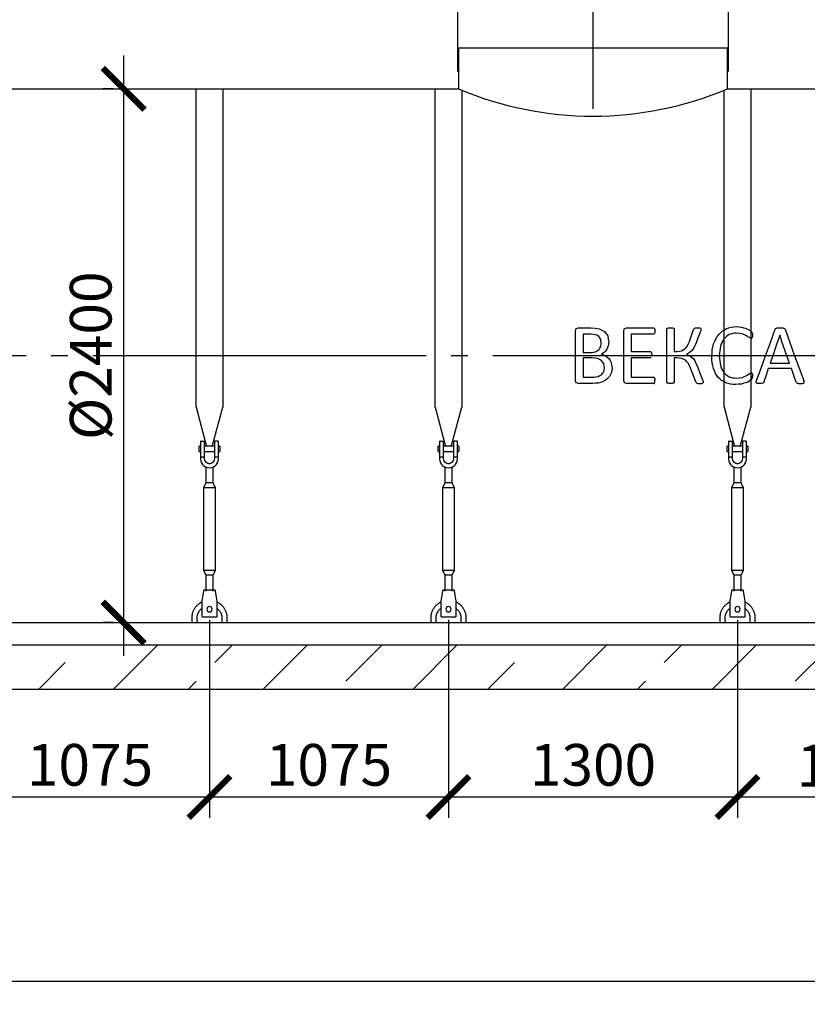
# Model space of a CAD drawing. Units: millimetres. Extents: x -31984 to 211637, y 104801 to 124271.
# Drawn here: x 125528 to 129070, y 107826 to 112252 of the extents above; entities that cross this region are included whole.
import ezdxf

# ---------------------------------------------------------------- set-up
doc = ezdxf.new("R2010")
doc.units = ezdxf.units.MM
doc.linetypes.add('ГОСТ 2.303 5', pattern=[24, 20, -1.5, 1, -1.5])
for name, color, linetype in [('A-GENM', 13, 'Continuous'), ('M-EQPM', 50, 'Continuous'), ('Слой1', 7, 'ГОСТ 2.303 5')]:
    doc.layers.add(name, color=color, linetype=linetype)
doc.layers.add('РАЗМЕРЫ', color=3, linetype='Continuous', lineweight=25)
doc.styles.add('ГОСТ 2.304', font='CS_Gost2304.shx')
doc.dimstyles.new('СПДС', dxfattribs={"dimscale": 100, "dimtxt": 2.5, "dimasz": 2.5, "dimexe": 1.25, "dimexo": 0.625, "dimtad": 1, "dimdec": 0, "dimtxsty": 'ГОСТ 2.304', "dimblk": 'ARCHTICK', "dimblk1": 'ARCHTICK', "dimblk2": 'ARCHTICK', "dimcen": 2.5, "dimdle": 2, "dimadec": 0, "dimazin": 2, "dimtfac": 0.75, "dimtdec": 4, "dimtmove": 1, "dimatfit": 3, "dimfxl": 1, "dimtfill": 1, "dimtolj": 1, "dimarcsym": 0})

# ---------------------------------------------------------------- blocks, each defined once
blk = doc.blocks.new('_ARCHTICK')
at = {"color": 0, "linetype": 'ByBlock', "const_width": 0.15}
blk.add_lwpolyline([(-0.5, -0.5), (0.5, 0.5)], dxfattribs=at)
blk = doc.blocks.new('*D621')
at = {"layer": 'Defpoints', "color": 0}
for p in [(125995, 111941.7), (125995, 109541.7), (125995, 109541.7)]:
    blk.add_point(p, dxfattribs=at)
at = {"layer": 'РАЗМЕРЫ', "color": 0, "lineweight": -2}
for p, q in [((125995, 112091.7), (125995, 109391.7)), ((125948.1, 111941.7), (125901.2, 111941.7)), ((125948.1, 109541.7), (125901.2, 109541.7))]:
    blk.add_line(p, q, dxfattribs=at)
at = {"layer": 'РАЗМЕРЫ', "color": 0, "lineweight": -2, "xscale": 187.5, "yscale": 187.5, "zscale": 187.5}
for p, rotation in [((125995, 111941.7), 90), ((125995, 109541.7), 270)]:
    blk.add_blockref('_ARCHTICK', p, dxfattribs=dict(at, rotation=rotation))
at = {"layer": 'РАЗМЕРЫ', "color": 0, "ltscale": 75, "insert": (125847.1, 110741.7), "char_height": 187.5, "attachment_point": 5, "rotation": 90, "style": 'ГОСТ 2.304', "bg_fill": 3, "box_fill_scale": 1.1, "bg_fill_color": 256, "bg_fill_true_color": 13158600, "bg_fill_transparency": 0}
blk.add_mtext('\\A1;{\\Q0;%%C}2400', dxfattribs=at)
blk = doc.blocks.new('*D650')
at = {"layer": 'Defpoints', "color": 0}
for p in [(125306.4, 109601.7), (126381.4, 109601.7), (126381.4, 108757.9)]:
    blk.add_point(p, dxfattribs=at)
at = {"layer": 'РАЗМЕРЫ', "color": 0, "lineweight": -2}
for p, q in [((125306.4, 109554.8), (125306.4, 108664.2)), ((126381.4, 109554.8), (126381.4, 108664.2)), ((125156.4, 108757.9), (126531.4, 108757.9))]:
    blk.add_line(p, q, dxfattribs=at)
at = {"layer": 'РАЗМЕРЫ', "color": 0, "lineweight": -2, "xscale": 187.5, "yscale": 187.5, "zscale": 187.5, "rotation": 180}
blk.add_blockref('_ARCHTICK', (125306.4, 108757.9), dxfattribs=at)
at = {"layer": 'РАЗМЕРЫ', "color": 0, "lineweight": -2, "xscale": 187.5, "yscale": 187.5, "zscale": 187.5}
blk.add_blockref('_ARCHTICK', (126381.4, 108757.9), dxfattribs=at)
at = {"layer": 'РАЗМЕРЫ', "color": 0, "ltscale": 75, "insert": (125843.9, 108902.4), "char_height": 187.5, "attachment_point": 5, "style": 'ГОСТ 2.304', "bg_fill": 3, "box_fill_scale": 1.1, "bg_fill_color": 256, "bg_fill_true_color": 13158600, "bg_fill_transparency": 0}
blk.add_mtext('\\A1;1075', dxfattribs=at)
blk = doc.blocks.new('*D651')
at = {"layer": 'Defpoints', "color": 0}
for p in [(126381.4, 109601.7), (127456.4, 109601.7), (127456.4, 108757.9)]:
    blk.add_point(p, dxfattribs=at)
at = {"layer": 'РАЗМЕРЫ', "color": 0, "lineweight": -2}
for p, q in [((126381.4, 109554.8), (126381.4, 108664.2)), ((127456.4, 109554.8), (127456.4, 108664.2)), ((126231.4, 108757.9), (127606.4, 108757.9))]:
    blk.add_line(p, q, dxfattribs=at)
at = {"layer": 'РАЗМЕРЫ', "color": 0, "lineweight": -2, "xscale": 187.5, "yscale": 187.5, "zscale": 187.5, "rotation": 180}
blk.add_blockref('_ARCHTICK', (126381.4, 108757.9), dxfattribs=at)
at = {"layer": 'РАЗМЕРЫ', "color": 0, "lineweight": -2, "xscale": 187.5, "yscale": 187.5, "zscale": 187.5}
blk.add_blockref('_ARCHTICK', (127456.4, 108757.9), dxfattribs=at)
at = {"layer": 'РАЗМЕРЫ', "color": 0, "ltscale": 75, "insert": (126918.9, 108902.4), "char_height": 187.5, "attachment_point": 5, "style": 'ГОСТ 2.304', "bg_fill": 3, "box_fill_scale": 1.1, "bg_fill_color": 256, "bg_fill_true_color": 13158600, "bg_fill_transparency": 0}
blk.add_mtext('\\A1;1075', dxfattribs=at)
blk = doc.blocks.new('*D652')
at = {"layer": 'Defpoints', "color": 0}
for p in [(127456.4, 109601.7), (128756.4, 109601.7), (128756.4, 108757.9)]:
    blk.add_point(p, dxfattribs=at)
at = {"layer": 'РАЗМЕРЫ', "color": 0, "lineweight": -2}
for p, q in [((127456.4, 109554.8), (127456.4, 108664.2)), ((128756.4, 109554.8), (128756.4, 108664.2)), ((127306.4, 108757.9), (128906.4, 108757.9))]:
    blk.add_line(p, q, dxfattribs=at)
at = {"layer": 'РАЗМЕРЫ', "color": 0, "lineweight": -2, "xscale": 187.5, "yscale": 187.5, "zscale": 187.5, "rotation": 180}
blk.add_blockref('_ARCHTICK', (127456.4, 108757.9), dxfattribs=at)
at = {"layer": 'РАЗМЕРЫ', "color": 0, "lineweight": -2, "xscale": 187.5, "yscale": 187.5, "zscale": 187.5}
blk.add_blockref('_ARCHTICK', (128756.4, 108757.9), dxfattribs=at)
at = {"layer": 'РАЗМЕРЫ', "color": 0, "ltscale": 75, "insert": (128106.4, 108902.4), "char_height": 187.5, "attachment_point": 5, "style": 'ГОСТ 2.304', "bg_fill": 3, "box_fill_scale": 1.1, "bg_fill_color": 256, "bg_fill_true_color": 13158600, "bg_fill_transparency": 0}
blk.add_mtext('\\A1;1300', dxfattribs=at)
blk = doc.blocks.new('*D653')
at = {"layer": 'Defpoints', "color": 0}
for p in [(128756.4, 109601.7), (129856.4, 109601.7), (129856.4, 108757.9)]:
    blk.add_point(p, dxfattribs=at)
at = {"layer": 'РАЗМЕРЫ', "color": 0, "lineweight": -2}
for p, q in [((128756.4, 109554.8), (128756.4, 108664.2)), ((129856.4, 109554.8), (129856.4, 108664.2)), ((128606.4, 108757.9), (130006.4, 108757.9))]:
    blk.add_line(p, q, dxfattribs=at)
at = {"layer": 'РАЗМЕРЫ', "color": 0, "lineweight": -2, "xscale": 187.5, "yscale": 187.5, "zscale": 187.5, "rotation": 180}
blk.add_blockref('_ARCHTICK', (128756.4, 108757.9), dxfattribs=at)
at = {"layer": 'РАЗМЕРЫ', "color": 0, "lineweight": -2, "xscale": 187.5, "yscale": 187.5, "zscale": 187.5}
blk.add_blockref('_ARCHTICK', (129856.4, 108757.9), dxfattribs=at)
at = {"layer": 'РАЗМЕРЫ', "color": 0, "ltscale": 75, "insert": (129306.4, 108898.6), "char_height": 187.5, "attachment_point": 5, "style": 'ГОСТ 2.304', "bg_fill": 3, "box_fill_scale": 1.1, "bg_fill_color": 256, "bg_fill_true_color": 13158600, "bg_fill_transparency": 0}
blk.add_mtext('\\A1;1100', dxfattribs=at)
blk = doc.blocks.new('*D660')
at = {"layer": 'Defpoints', "color": 0}
for p in [(122856.4, 110741.9), (136356.4, 110741.9), (136356.4, 107929.4)]:
    blk.add_point(p, dxfattribs=at)
at = {"layer": 'РАЗМЕРЫ', "color": 0, "lineweight": -2}
for p, q in [((122856.4, 110695.1), (122856.4, 107835.7)), ((136356.4, 110695.1), (136356.4, 107835.7)), ((122706.4, 107929.4), (136506.4, 107929.4))]:
    blk.add_line(p, q, dxfattribs=at)
at = {"layer": 'РАЗМЕРЫ', "color": 0, "lineweight": -2, "xscale": 187.5, "yscale": 187.5, "zscale": 187.5, "rotation": 180}
blk.add_blockref('_ARCHTICK', (122856.4, 107929.4), dxfattribs=at)
at = {"layer": 'РАЗМЕРЫ', "color": 0, "lineweight": -2, "xscale": 187.5, "yscale": 187.5, "zscale": 187.5}
blk.add_blockref('_ARCHTICK', (136356.4, 107929.4), dxfattribs=at)
at = {"layer": 'РАЗМЕРЫ', "color": 0, "ltscale": 75, "insert": (129606.4, 108073.9), "char_height": 187.5, "attachment_point": 5, "style": 'ГОСТ 2.304', "bg_fill": 3, "box_fill_scale": 1.1, "bg_fill_color": 256, "bg_fill_true_color": 13158600, "bg_fill_transparency": 0}
blk.add_mtext('\\A1;13500', dxfattribs=at)

msp = doc.modelspace()

# ---------------------------------------------------------------- linework, layer by layer
at = {"layer": 'A-GENM'}
for p, q in [((127496.4, 113840.7), (127496.4, 112019.7)), ((128716.4, 112019.7), (128716.4, 113840.7)), ((127501.4, 112125.7), (127501.4, 111941.7)), ((128711.4, 111941.7), (128711.4, 112125.7)), ((126321.4, 110510.3), (126321.4, 111941.7)), ((126441.4, 111941.7), (126441.4, 110510.3)), ((127396.4, 110510.3), (127396.4, 111941.7)), ((127516.4, 111935.4), (127516.4, 110510.3)), ((128696.4, 110510.3), (128696.4, 111935.4)), ((128816.4, 111941.7), (128816.4, 110510.3)), ((128031.8, 110864.6), (128040.3, 110867.6)), ((128040.3, 110867.6), (128097.3, 110867.6)), ((128249, 110864.6), (128257.6, 110867.6)), ((128257.6, 110867.6), (128378.2, 110867.6)), ((128381.1, 110866.8), (128383.1, 110864.2)), ((128383.1, 110864.2), (128384.4, 110859.6)), ((128384.4, 110846.5), (128383.1, 110842)), ((128384.4, 110859.6), (128384.9, 110852.8)), ((128384.9, 110852.8), (128384.4, 110846.5)), ((128438, 110861.6), (128438.8, 110864.1)), ((128438.8, 110864.1), (128441.5, 110865.9)), ((128468.2, 110866), (128471, 110864.2)), ((128471, 110864.2), (128471.8, 110861.7)), ((128558.6, 110859.8), (128560.2, 110863.2)), ((128560.2, 110863.2), (128563, 110865.7)), ((128563, 110865.7), (128568.2, 110867.1)), ((128589.5, 110866.1), (128591.8, 110864.2)), ((128591.7, 110856.9), (128589.9, 110850.9)), ((128592.4, 110861.5), (128591.7, 110856.9)), ((128591.8, 110864.2), (128592.4, 110861.5)), ((128818.2, 110851), (128821.6, 110847)), ((128821.6, 110847), (128822.9, 110843.9)), ((128926, 110860.7), (128928, 110864.2)), ((128928, 110864.2), (128931.7, 110866.2)), ((128964.3, 110866.2), (128968.1, 110864.1)), ((128968.1, 110864.1), (128970.3, 110860.6)), ((128096.1, 110838.7), (128061.6, 110838.7)), ((128143.6, 110798.7), (128141.1, 110815.4)), ((128177.4, 110803.2), (128175.3, 110785.9)), ((128378.2, 110838.7), (128278.8, 110838.7)), ((128383.1, 110842), (128381.1, 110839.4)), ((128734.4, 110841.8), (128719.5, 110836.7)), ((128817.8, 110819.4), (128810, 110823.1)), ((128822.4, 110822.9), (128820.5, 110820.2)), ((128823.6, 110827.3), (128822.4, 110822.9)), ((128822.9, 110843.9), (128823.7, 110839.6)), ((128824, 110833.8), (128823.6, 110827.3)), ((128823.7, 110839.6), (128824, 110833.8)), ((128141.2, 110782.7), (128143.6, 110798.7)), ((128504.9, 110764.2), (128519.9, 110772.5)), ((126321.4, 110510.3), (126368.6, 110334.1)), ((126394.1, 110334.1), (126441.4, 110510.3)), ((127396.4, 110510.3), (127443.6, 110334.1)), ((127469.1, 110334.1), (127516.4, 110510.3)), ((128696.4, 110510.3), (128743.6, 110334.1)), ((128769.1, 110334.1), (128816.4, 110510.3)), ((126341.4, 110335.7), (126334.4, 110335.7)), ((126334.4, 110323.7), (126334.4, 110335.7)), ((126334.4, 110311.7), (126334.4, 110323.7)), ((126341.4, 110355.7), (126341.4, 110285.7)), ((126343.4, 110357.7), (126359.4, 110357.7)), ((126359.4, 110285.7), (126359.4, 110357.7)), ((126403.4, 110335.7), (126359.4, 110335.7)), ((126419.4, 110357.7), (126403.4, 110357.7)), ((126403.4, 110357.7), (126403.4, 110285.7)), ((126421.4, 110285.7), (126421.4, 110355.7)), ((126428.4, 110335.7), (126421.4, 110335.7)), ((126428.4, 110335.7), (126428.4, 110323.7)), ((126428.4, 110323.7), (126428.4, 110311.7)), ((127416.4, 110335.7), (127409.4, 110335.7)), ((127409.4, 110323.7), (127409.4, 110335.7)), ((127409.4, 110311.7), (127409.4, 110323.7)), ((127416.4, 110355.7), (127416.4, 110285.7)), ((127418.4, 110357.7), (127434.4, 110357.7)), ((127434.4, 110285.7), (127434.4, 110357.7)), ((127478.4, 110335.7), (127434.4, 110335.7)), ((127494.4, 110357.7), (127478.4, 110357.7)), ((127478.4, 110357.7), (127478.4, 110285.7)), ((127496.4, 110285.7), (127496.4, 110355.7)), ((127503.4, 110335.7), (127496.4, 110335.7)), ((127503.4, 110335.7), (127503.4, 110323.7)), ((127503.4, 110323.7), (127503.4, 110311.7)), ((128716.4, 110335.7), (128709.4, 110335.7)), ((128709.4, 110323.7), (128709.4, 110335.7)), ((128709.4, 110311.7), (128709.4, 110323.7)), ((128716.4, 110355.7), (128716.4, 110285.7)), ((128718.4, 110357.7), (128734.4, 110357.7)), ((128734.4, 110285.7), (128734.4, 110357.7)), ((128778.4, 110335.7), (128734.4, 110335.7)), ((128794.4, 110357.7), (128778.4, 110357.7)), ((128778.4, 110357.7), (128778.4, 110285.7)), ((128796.4, 110285.7), (128796.4, 110355.7)), ((128803.4, 110335.7), (128796.4, 110335.7)), ((128803.4, 110335.7), (128803.4, 110323.7)), ((128803.4, 110323.7), (128803.4, 110311.7)), ((126334.4, 110311.7), (126341.4, 110311.7)), ((126359.4, 110285.7), (126341.4, 110285.7)), ((126341.4, 110285.7), (126341.4, 110277.7)), ((126359.4, 110311.7), (126403.4, 110311.7)), ((126359.4, 110277.7), (126359.4, 110285.7)), ((126421.4, 110285.7), (126403.4, 110285.7)), ((126403.4, 110285.7), (126403.4, 110277.7)), ((126421.4, 110311.7), (126428.4, 110311.7)), ((126421.4, 110277.7), (126421.4, 110285.7)), ((127409.4, 110311.7), (127416.4, 110311.7)), ((127434.4, 110285.7), (127416.4, 110285.7)), ((127416.4, 110285.7), (127416.4, 110277.7)), ((127434.4, 110311.7), (127478.4, 110311.7)), ((127434.4, 110277.7), (127434.4, 110285.7)), ((127496.4, 110285.7), (127478.4, 110285.7)), ((127478.4, 110285.7), (127478.4, 110277.7)), ((127496.4, 110311.7), (127503.4, 110311.7)), ((127496.4, 110277.7), (127496.4, 110285.7)), ((128709.4, 110311.7), (128716.4, 110311.7)), ((128734.4, 110285.7), (128716.4, 110285.7)), ((128716.4, 110285.7), (128716.4, 110277.7)), ((128734.4, 110311.7), (128778.4, 110311.7)), ((128734.4, 110277.7), (128734.4, 110285.7)), ((128796.4, 110285.7), (128778.4, 110285.7)), ((128778.4, 110285.7), (128778.4, 110277.7)), ((128796.4, 110311.7), (128803.4, 110311.7)), ((128796.4, 110277.7), (128796.4, 110285.7)), ((126365.4, 110241.2), (126365.4, 110169.7)), ((126397.4, 110169.7), (126397.4, 110241.2)), ((127440.4, 110241.2), (127440.4, 110169.7)), ((127472.4, 110169.7), (127472.4, 110241.2)), ((128740.4, 110241.2), (128740.4, 110169.7)), ((128772.4, 110169.7), (128772.4, 110241.2)), ((126365.4, 110169.7), (126354.4, 110147.7)), ((126354.4, 110147.7), (126354.4, 109777.7)), ((126408.4, 110147.7), (126354.4, 110147.7)), ((126397.4, 110169.7), (126365.4, 110169.7)), ((126408.4, 110147.7), (126397.4, 110169.7)), ((126408.4, 109777.7), (126408.4, 110147.7)), ((127440.4, 110169.7), (127429.4, 110147.7)), ((127429.4, 110147.7), (127429.4, 109777.7)), ((127483.4, 110147.7), (127429.4, 110147.7)), ((127472.4, 110169.7), (127440.4, 110169.7)), ((127483.4, 110147.7), (127472.4, 110169.7)), ((127483.4, 109777.7), (127483.4, 110147.7)), ((128740.4, 110169.7), (128729.4, 110147.7)), ((128729.4, 110147.7), (128729.4, 109777.7)), ((128783.4, 110147.7), (128729.4, 110147.7)), ((128772.4, 110169.7), (128740.4, 110169.7)), ((128783.4, 110147.7), (128772.4, 110169.7)), ((128783.4, 109777.7), (128783.4, 110147.7)), ((126354.4, 109777.7), (126365.4, 109755.7)), ((126354.4, 109777.7), (126408.4, 109777.7)), ((126365.4, 109755.7), (126365.4, 109683.7)), ((126397.4, 109755.7), (126365.4, 109755.7)), ((126397.4, 109755.7), (126408.4, 109777.7)), ((126397.4, 109683.7), (126397.4, 109755.7)), ((127429.4, 109777.7), (127440.4, 109755.7)), ((127429.4, 109777.7), (127483.4, 109777.7)), ((127440.4, 109755.7), (127440.4, 109683.7)), ((127472.4, 109755.7), (127440.4, 109755.7)), ((127472.4, 109755.7), (127483.4, 109777.7)), ((127472.4, 109683.7), (127472.4, 109755.7)), ((128729.4, 109777.7), (128740.4, 109755.7)), ((128729.4, 109777.7), (128783.4, 109777.7)), ((128740.4, 109755.7), (128740.4, 109683.7)), ((128772.4, 109755.7), (128740.4, 109755.7)), ((128772.4, 109755.7), (128783.4, 109777.7)), ((128772.4, 109683.7), (128772.4, 109755.7)), ((126406.4, 109687.7), (126356.4, 109687.7)), ((127481.4, 109687.7), (127431.4, 109687.7)), ((128781.4, 109687.7), (128731.4, 109687.7)), ((126348.4, 109639.7), (126349.7, 109647.7)), ((126348.4, 109569.7), (126348.4, 109639.7)), ((126413, 109647.7), (126414.4, 109639.7)), ((126414.4, 109639.7), (126414.4, 109569.7)), ((127423.4, 109639.7), (127424.7, 109647.7)), ((127423.4, 109569.7), (127423.4, 109639.7)), ((127488, 109647.7), (127489.4, 109639.7)), ((127489.4, 109639.7), (127489.4, 109569.7)), ((128723.4, 109639.7), (128724.7, 109647.7)), ((128723.4, 109569.7), (128723.4, 109639.7)), ((128788, 109647.7), (128789.4, 109639.7)), ((128789.4, 109639.7), (128789.4, 109569.7)), ((126348.4, 109567.7), (126348.4, 109569.7)), ((126348.4, 109567.7), (126414.4, 109567.7)), ((126348.4, 109567.7), (126414.4, 109567.7)), ((126348.4, 109567.7), (126414.4, 109567.7)), ((126414.4, 109569.7), (126414.4, 109567.7)), ((127423.4, 109567.7), (127423.4, 109569.7)), ((127423.4, 109567.7), (127489.4, 109567.7)), ((127423.4, 109567.7), (127489.4, 109567.7)), ((127423.4, 109567.7), (127489.4, 109567.7)), ((127489.4, 109569.7), (127489.4, 109567.7)), ((128723.4, 109567.7), (128723.4, 109569.7)), ((128723.4, 109567.7), (128789.4, 109567.7)), ((128723.4, 109567.7), (128789.4, 109567.7)), ((128723.4, 109567.7), (128789.4, 109567.7)), ((128789.4, 109569.7), (128789.4, 109567.7)), ((126301.4, 109561.7), (126301.4, 109541.7)), ((126325.4, 109541.7), (126325.4, 109561.7)), ((126437.4, 109561.7), (126437.4, 109541.7)), ((126461.4, 109541.7), (126461.4, 109561.7)), ((127376.4, 109561.7), (127376.4, 109541.7)), ((127400.4, 109541.7), (127400.4, 109561.7)), ((127512.4, 109561.7), (127512.4, 109541.7)), ((127536.4, 109541.7), (127536.4, 109561.7)), ((128676.4, 109561.7), (128676.4, 109541.7)), ((128700.4, 109541.7), (128700.4, 109561.7)), ((128812.4, 109561.7), (128812.4, 109541.7)), ((128836.4, 109541.7), (128836.4, 109561.7))]:
    msp.add_line(p, q, dxfattribs=at)
at = {"layer": 'A-GENM', "ltscale": 75}
for p, q in [((127496.4, 112125.7), (128716.4, 112125.7)), ((125266.4, 111941.7), (127501.4, 111941.7)), ((128711.4, 111941.7), (131001.4, 111941.7)), ((123396.6, 109541.7), (135816.1, 109541.7))]:
    msp.add_line(p, q, dxfattribs=at)
at = {"layer": 'A-GENM', "flags": 128}
for points in [[(128027.8, 110854), (128029.8, 110859.3), (128031.8, 110864.6)], [(128097.3, 110867.6), (128115.7, 110865.4), (128134.2, 110863.3)], [(128134.2, 110863.3), (128146.2, 110857), (128158.1, 110850.7)], [(128158.1, 110850.7), (128165.3, 110840.5), (128172.6, 110830.4)], [(128245, 110854), (128247, 110859.3), (128249, 110864.6)], [(128378.2, 110867.6), (128379.6, 110867.2), (128381.1, 110866.8)], [(128441.5, 110865.9), (128444.2, 110866.5), (128446.8, 110867.1)], [(128446.8, 110867.1), (128450.8, 110867.4), (128454.9, 110867.6)], [(128454.9, 110867.6), (128458.9, 110867.4), (128463, 110867.1)], [(128463, 110867.1), (128465.6, 110866.5), (128468.2, 110866)], [(128540.2, 110806.4), (128549.4, 110833.1), (128558.6, 110859.8)], [(128568.2, 110867.1), (128572.4, 110867.4), (128576.7, 110867.6)], [(128589.9, 110850.9), (128580.2, 110825.3), (128570.4, 110799.7)], [(128576.7, 110867.6), (128580.7, 110867.4), (128584.6, 110867.2)], [(128584.6, 110867.2), (128587, 110866.7), (128589.5, 110866.1)], [(128671.7, 110837.1), (128679.8, 110844.7), (128687.9, 110852.3)], [(128687.9, 110852.3), (128697.4, 110857.8), (128706.9, 110863.4)], [(128706.9, 110863.4), (128717.7, 110866.8), (128728.5, 110870.2)], [(128728.5, 110870.2), (128740.5, 110871.3), (128752.4, 110872.4)], [(128752.4, 110872.4), (128763, 110871.4), (128773.7, 110870.4)], [(128773.7, 110870.4), (128783.3, 110867.7), (128793, 110865.1)], [(128793, 110865.1), (128800.8, 110861.5), (128808.7, 110857.8)], [(128808.7, 110857.8), (128813.4, 110854.4), (128818.2, 110851)], [(128931.7, 110866.2), (128934.8, 110866.8), (128937.9, 110867.3)], [(128937.9, 110867.3), (128942.7, 110867.5), (128947.4, 110867.6)], [(128947.4, 110867.6), (128952.5, 110867.5), (128957.7, 110867.3)], [(128957.7, 110867.3), (128961, 110866.8), (128964.3, 110866.2)], [(128119.1, 110835.9), (128107.6, 110837.3), (128096.1, 110838.7)], [(128133.2, 110828), (128126.2, 110831.9), (128119.1, 110835.9)], [(128141.1, 110815.4), (128137.2, 110821.7), (128133.2, 110828)], [(128172.6, 110830.4), (128175, 110816.8), (128177.4, 110803.2)], [(128381.1, 110839.4), (128379.6, 110839), (128378.2, 110838.7)], [(128531.3, 110786.4), (128535.8, 110796.4), (128540.2, 110806.4)], [(128648.8, 110795.2), (128653.7, 110806.6), (128658.6, 110818.1)], [(128658.6, 110818.1), (128665.1, 110827.6), (128671.7, 110837.1)], [(128686.5, 110801.8), (128683.2, 110793), (128679.9, 110784.2)], [(128695.4, 110816.6), (128691, 110809.2), (128686.5, 110801.8)], [(128706.4, 110828.2), (128700.9, 110822.4), (128695.4, 110816.6)], [(128719.5, 110836.7), (128713, 110832.4), (128706.4, 110828.2)], [(128750.8, 110843.5), (128742.6, 110842.6), (128734.4, 110841.8)], [(128777.9, 110839.7), (128764.3, 110841.6), (128750.8, 110843.5)], [(128797.1, 110831.4), (128787.5, 110835.6), (128777.9, 110839.7)], [(128810, 110823.1), (128803.6, 110827.3), (128797.1, 110831.4)], [(128820.5, 110820.2), (128819.2, 110819.8), (128817.8, 110819.4)], [(128133.6, 110769.3), (128137.4, 110776), (128141.2, 110782.7)], [(128175.3, 110785.9), (128172.1, 110778.3), (128169, 110770.6)], [(128519.9, 110772.5), (128525.6, 110779.4), (128531.3, 110786.4)], [(128561.7, 110779.8), (128556.8, 110772.6), (128551.9, 110765.4)], [(128570.4, 110799.7), (128566.1, 110789.7), (128561.7, 110779.8)], [(128642.7, 110768.7), (128645.7, 110782), (128648.8, 110795.2)], [(126341.4, 110277.7), (126342.4, 110268.8), (126345.3, 110260.3), (126350.1, 110252.7), (126356.4, 110246.4), (126364, 110241.6), (126372.5, 110238.7), (126381.4, 110237.7)], [(126403.4, 110277.7), (126402.7, 110272.4), (126400.8, 110267.5), (126397.8, 110263.1), (126393.8, 110259.6), (126389.2, 110257.1), (126384, 110255.8), (126378.7, 110255.8), (126373.5, 110257.1), (126368.9, 110259.6), (126364.9, 110263.1), (126361.9, 110267.5), (126360, 110272.4), (126359.4, 110277.7)], [(126381.4, 110237.7), (126390.3, 110238.7), (126398.7, 110241.6), (126406.3, 110246.4), (126412.6, 110252.7), (126417.4, 110260.3), (126420.3, 110268.8), (126421.4, 110277.7)], [(127416.4, 110277.7), (127417.4, 110268.8), (127420.3, 110260.3), (127425.1, 110252.7), (127431.4, 110246.4), (127439, 110241.6), (127447.5, 110238.7), (127456.4, 110237.7)], [(127478.4, 110277.7), (127477.7, 110272.4), (127475.8, 110267.5), (127472.8, 110263.1), (127468.8, 110259.6), (127464.2, 110257.1), (127459, 110255.8), (127453.7, 110255.8), (127448.5, 110257.1), (127443.9, 110259.6), (127439.9, 110263.1), (127436.9, 110267.5), (127435, 110272.4), (127434.4, 110277.7)], [(127456.4, 110237.7), (127465.3, 110238.7), (127473.7, 110241.6), (127481.3, 110246.4), (127487.6, 110252.7), (127492.4, 110260.3), (127495.3, 110268.8), (127496.4, 110277.7)], [(128716.4, 110277.7), (128717.4, 110268.8), (128720.3, 110260.3), (128725.1, 110252.7), (128731.4, 110246.4), (128739, 110241.6), (128747.5, 110238.7), (128756.4, 110237.7)], [(128778.4, 110277.7), (128777.7, 110272.4), (128775.8, 110267.5), (128772.8, 110263.1), (128768.8, 110259.6), (128764.2, 110257.1), (128759, 110255.8), (128753.7, 110255.8), (128748.5, 110257.1), (128743.9, 110259.6), (128739.9, 110263.1), (128736.9, 110267.5), (128735, 110272.4), (128734.4, 110277.7)], [(128756.4, 110237.7), (128765.3, 110238.7), (128773.7, 110241.6), (128781.3, 110246.4), (128787.6, 110252.7), (128792.4, 110260.3), (128795.3, 110268.8), (128796.4, 110277.7)], [(126349.7, 109647.7), (126351.2, 109656.6), (126352.6, 109665), (126353.8, 109672.6), (126354.9, 109679), (126355.7, 109683.7), (126356.2, 109686.7), (126356.4, 109687.7)], [(126406.4, 109687.7), (126406.5, 109686.7), (126407, 109683.7), (126407.8, 109679), (126408.9, 109672.6), (126410.1, 109665), (126411.5, 109656.6), (126413, 109647.7)], [(127424.7, 109647.7), (127426.2, 109656.6), (127427.6, 109665), (127428.8, 109672.6), (127429.9, 109679), (127430.7, 109683.7), (127431.2, 109686.7), (127431.4, 109687.7)], [(127481.4, 109687.7), (127481.5, 109686.7), (127482, 109683.7), (127482.8, 109679), (127483.9, 109672.6), (127485.1, 109665), (127486.5, 109656.6), (127488, 109647.7)], [(128724.7, 109647.7), (128726.2, 109656.6), (128727.6, 109665), (128728.8, 109672.6), (128729.9, 109679), (128730.7, 109683.7), (128731.2, 109686.7), (128731.4, 109687.7)], [(128781.4, 109687.7), (128781.5, 109686.7), (128782, 109683.7), (128782.8, 109679), (128783.9, 109672.6), (128785.1, 109665), (128786.5, 109656.6), (128788, 109647.7)], [(126348.1, 109634.4), (126345.2, 109633), (126342.4, 109631.5), (126339.6, 109629.9), (126336.9, 109628.2), (126334.3, 109626.4), (126331.7, 109624.4), (126329.3, 109622.4), (126326.9, 109620.3), (126324.6, 109618), (126322.4, 109615.7), (126320.2, 109613.3), (126318.2, 109610.8), (126316.3, 109608.3), (126314.5, 109605.6), (126312.8, 109602.9), (126311.2, 109600.1), (126309.7, 109597.3), (126308.4, 109594.4), (126307.1, 109591.5), (126306, 109588.5), (126305, 109585.4), (126304.1, 109582.4), (126303.3, 109579.3), (126302.7, 109576.1), (126302.2, 109573), (126301.8, 109569.8), (126301.5, 109566.6), (126301.4, 109563.4), (126301.4, 109561.7)], [(126325.4, 109561.7), (126325.4, 109563.9), (126325.5, 109566.2), (126325.8, 109568.4), (126326.1, 109570.6), (126326.5, 109572.8), (126327, 109575), (126327.5, 109577.2), (126328.2, 109579.3), (126328.9, 109581.4), (126329.8, 109583.5), (126330.7, 109585.5), (126331.7, 109587.5), (126332.8, 109589.5), (126333.9, 109591.4), (126335.1, 109593.3), (126336.4, 109595.1), (126337.8, 109596.9), (126339.2, 109598.6), (126340.8, 109600.3), (126342.3, 109601.9), (126344, 109603.4), (126345.7, 109604.8), (126347.4, 109606.2)], [(126414.3, 109607), (126416.1, 109605.6), (126417.8, 109604.2), (126419.5, 109602.7), (126421.1, 109601.1), (126422.6, 109599.5), (126424.1, 109597.8), (126425.5, 109596.1), (126426.9, 109594.3), (126428.1, 109592.4), (126429.3, 109590.5), (126430.5, 109588.6), (126431.5, 109586.6), (126432.4, 109584.6), (126433.3, 109582.5), (126434.1, 109580.4), (126434.8, 109578.3), (126435.4, 109576.2), (126436, 109574), (126436.4, 109571.8), (126436.8, 109569.6), (126437.1, 109567.4), (126437.2, 109565.1), (126437.3, 109562.9), (126437.4, 109561.7)], [(126461.4, 109561.7), (126461.3, 109564.9), (126461.1, 109568.1), (126460.8, 109571.3), (126460.3, 109574.4), (126459.8, 109577.6), (126459.1, 109580.7), (126458.2, 109583.8), (126457.3, 109586.8), (126456.2, 109589.9), (126455, 109592.8), (126453.7, 109595.8), (126452.3, 109598.6), (126450.8, 109601.4), (126449.1, 109604.2), (126447.4, 109606.9), (126445.5, 109609.5), (126443.6, 109612), (126441.5, 109614.4), (126439.3, 109616.8), (126437.1, 109619.1), (126434.7, 109621.3), (126432.3, 109623.3), (126429.8, 109625.3), (126427.2, 109627.2), (126424.6, 109629), (126421.8, 109630.7), (126419.1, 109632.2), (126416.2, 109633.7)], [(127423.1, 109634.4), (127420.2, 109633), (127417.4, 109631.5), (127414.6, 109629.9), (127411.9, 109628.2), (127409.3, 109626.4), (127406.7, 109624.4), (127404.3, 109622.4), (127401.9, 109620.3), (127399.6, 109618), (127397.4, 109615.7), (127395.2, 109613.3), (127393.2, 109610.8), (127391.3, 109608.3), (127389.5, 109605.6), (127387.8, 109602.9), (127386.2, 109600.1), (127384.7, 109597.3), (127383.4, 109594.4), (127382.1, 109591.5), (127381, 109588.5), (127380, 109585.4), (127379.1, 109582.4), (127378.3, 109579.3), (127377.7, 109576.1), (127377.2, 109573), (127376.8, 109569.8), (127376.5, 109566.6), (127376.4, 109563.4), (127376.4, 109561.7)], [(127400.4, 109561.7), (127400.4, 109563.9), (127400.5, 109566.2), (127400.8, 109568.4), (127401.1, 109570.6), (127401.5, 109572.8), (127402, 109575), (127402.5, 109577.2), (127403.2, 109579.3), (127403.9, 109581.4), (127404.8, 109583.5), (127405.7, 109585.5), (127406.7, 109587.5), (127407.8, 109589.5), (127408.9, 109591.4), (127410.1, 109593.3), (127411.4, 109595.1), (127412.8, 109596.9), (127414.2, 109598.6), (127415.8, 109600.3), (127417.3, 109601.9), (127419, 109603.4), (127420.7, 109604.8), (127422.4, 109606.2)], [(127489.3, 109607), (127491.1, 109605.6), (127492.8, 109604.2), (127494.5, 109602.7), (127496.1, 109601.1), (127497.6, 109599.5), (127499.1, 109597.8), (127500.5, 109596.1), (127501.9, 109594.3), (127503.1, 109592.4), (127504.3, 109590.5), (127505.5, 109588.6), (127506.5, 109586.6), (127507.4, 109584.6), (127508.3, 109582.5), (127509.1, 109580.4), (127509.8, 109578.3), (127510.4, 109576.2), (127511, 109574), (127511.4, 109571.8), (127511.8, 109569.6), (127512.1, 109567.4), (127512.2, 109565.1), (127512.3, 109562.9), (127512.4, 109561.7)], [(127536.4, 109561.7), (127536.3, 109564.9), (127536.1, 109568.1), (127535.8, 109571.3), (127535.3, 109574.4), (127534.8, 109577.6), (127534.1, 109580.7), (127533.2, 109583.8), (127532.3, 109586.8), (127531.2, 109589.9), (127530, 109592.8), (127528.7, 109595.8), (127527.3, 109598.6), (127525.8, 109601.4), (127524.1, 109604.2), (127522.4, 109606.9), (127520.5, 109609.5), (127518.6, 109612), (127516.5, 109614.4), (127514.3, 109616.8), (127512.1, 109619.1), (127509.7, 109621.3), (127507.3, 109623.3), (127504.8, 109625.3), (127502.2, 109627.2), (127499.6, 109629), (127496.8, 109630.7), (127494.1, 109632.2), (127491.2, 109633.7)], [(128723.1, 109634.4), (128720.2, 109633), (128717.4, 109631.5), (128714.6, 109629.9), (128711.9, 109628.2), (128709.3, 109626.4), (128706.7, 109624.4), (128704.3, 109622.4), (128701.9, 109620.3), (128699.6, 109618), (128697.4, 109615.7), (128695.2, 109613.3), (128693.2, 109610.8), (128691.3, 109608.3), (128689.5, 109605.6), (128687.8, 109602.9), (128686.2, 109600.1), (128684.7, 109597.3), (128683.4, 109594.4), (128682.1, 109591.5), (128681, 109588.5), (128680, 109585.4), (128679.1, 109582.4), (128678.3, 109579.3), (128677.7, 109576.1), (128677.2, 109573), (128676.8, 109569.8), (128676.5, 109566.6), (128676.4, 109563.4), (128676.4, 109561.7)], [(128700.4, 109561.7), (128700.4, 109563.9), (128700.5, 109566.2), (128700.8, 109568.4), (128701.1, 109570.6), (128701.5, 109572.8), (128702, 109575), (128702.5, 109577.2), (128703.2, 109579.3), (128703.9, 109581.4), (128704.8, 109583.5), (128705.7, 109585.5), (128706.7, 109587.5), (128707.8, 109589.5), (128708.9, 109591.4), (128710.1, 109593.3), (128711.4, 109595.1), (128712.8, 109596.9), (128714.2, 109598.6), (128715.8, 109600.3), (128717.3, 109601.9), (128719, 109603.4), (128720.7, 109604.8), (128722.4, 109606.2)], [(128789.3, 109607), (128791.1, 109605.6), (128792.8, 109604.2), (128794.5, 109602.7), (128796.1, 109601.1), (128797.6, 109599.5), (128799.1, 109597.8), (128800.5, 109596.1), (128801.9, 109594.3), (128803.1, 109592.4), (128804.3, 109590.5), (128805.5, 109588.6), (128806.5, 109586.6), (128807.4, 109584.6), (128808.3, 109582.5), (128809.1, 109580.4), (128809.8, 109578.3), (128810.4, 109576.2), (128811, 109574), (128811.4, 109571.8), (128811.8, 109569.6), (128812.1, 109567.4), (128812.2, 109565.1), (128812.3, 109562.9), (128812.4, 109561.7)], [(128836.4, 109561.7), (128836.3, 109564.9), (128836.1, 109568.1), (128835.8, 109571.3), (128835.3, 109574.4), (128834.8, 109577.6), (128834.1, 109580.7), (128833.2, 109583.8), (128832.3, 109586.8), (128831.2, 109589.9), (128830, 109592.8), (128828.7, 109595.8), (128827.3, 109598.6), (128825.8, 109601.4), (128824.1, 109604.2), (128822.4, 109606.9), (128820.5, 109609.5), (128818.6, 109612), (128816.5, 109614.4), (128814.3, 109616.8), (128812.1, 109619.1), (128809.7, 109621.3), (128807.3, 109623.3), (128804.8, 109625.3), (128802.2, 109627.2), (128799.6, 109629), (128796.8, 109630.7), (128794.1, 109632.2), (128791.2, 109633.7)]]:
    msp.add_lwpolyline(points, dxfattribs=at)
at = {"layer": 'A-GENM', "ltscale": 75}
msp.add_arc((128106.4, 113369.8), 1550.9, 247.0401, 292.9599, dxfattribs=at)
at = {"layer": 'A-GENM'}
for centre, radius, start, end in [((126343.4, 110355.7), 2, 90, 180), ((126419.4, 110355.7), 2, 0, 90), ((127418.4, 110355.7), 2, 90, 180), ((127494.4, 110355.7), 2, 0, 90), ((128718.4, 110355.7), 2, 90, 180), ((128794.4, 110355.7), 2, 0, 90), ((126381.4, 109601.7), 12, 0, 180), ((127456.4, 109601.7), 12, 0, 180), ((128756.4, 109601.7), 12, 0, 180), ((126381.4, 109601.7), 12, 180, 0), ((127456.4, 109601.7), 12, 180, 0), ((128756.4, 109601.7), 12, 180, 0)]:
    msp.add_arc(centre, radius, start, end, dxfattribs=at)
at = {"layer": 'M-EQPM'}
msp.add_line((136656.4, 109241.7), (122556.4, 109241.7), dxfattribs=at)
at = {"layer": 'Слой1', "ltscale": 25}
msp.add_line((128106.4, 114151.4), (128106.4, 111842.8), dxfattribs=at)

# ---------------------------------------------------------------- next in the draw order: dimensions: what is measured, and where the dimension line sits
at = {"layer": 'РАЗМЕРЫ'}
dim = msp.add_linear_dim(base=(125995, 109541.7), p1=(125995, 111941.7), p2=(125995, 109541.7), angle=90, text='{\\Q0;%%C}<>', dimstyle='СПДС', override={"dimscale": 75, "dimlfac": 1, "dimtxsty": 'ГОСТ 2.304', "dimblk1": 'ARCHTICK', "dimblk2": 'ARCHTICK', "dimsah": 1, "dimtolj": 1}, dxfattribs=at)
dim.commit()
dim.dimension.update_dxf_attribs({"geometry": '*D621', "text_midpoint": (125847.1, 110741.7)})

# ---------------------------------------------------------------- next in the draw order: hatches: boundary and pattern name
at = {"layer": 'A-GENM', "ltscale": 75}
h = msp.add_hatch(dxfattribs=at)
h.set_pattern_fill('ANSI33', color=256, scale=75, style=0)
h.set_pattern_definition([(45, (123206.17, 93029.1), (-336.76, 336.76), []), (45, (123542.93, 93029.1), (-336.76, 336.76), [238.125, -119.0625])])
edge = h.paths.add_edge_path()
edge.add_line((136656.4, 109241.7), (122556.4, 109241.7))
edge.add_line((122556.4, 109441.7), (136656.4, 109441.7))
edge.add_line((136656.4, 109241.7), (136656.4, 109441.7))
edge.add_line((122556.4, 109241.7), (122556.4, 109441.7))

# ---------------------------------------------------------------- next in the draw order: linework, layer by layer
at = {"layer": 'M-EQPM'}
for p, q in [((122556.4, 109541.7), (136656.4, 109541.7)), ((122556.4, 109441.7), (136656.4, 109441.7))]:
    msp.add_line(p, q, dxfattribs=at)
at = {"layer": 'Слой1', "ltscale": 75}
msp.add_line((136356.4, 110741.7), (122856.4, 110741.7), dxfattribs=at)

# ---------------------------------------------------------------- next in the draw order: dimensions: what is measured, and where the dimension line sits
at = {"layer": 'РАЗМЕРЫ'}
dim = msp.add_linear_dim(base=(126381.4, 108757.9), p1=(125306.4, 109601.7), p2=(126381.4, 109601.7), dimstyle='СПДС', override={"dimscale": 75, "dimlfac": 1, "dimtxsty": 'ГОСТ 2.304', "dimblk1": 'ARCHTICK', "dimblk2": 'ARCHTICK', "dimsah": 1, "dimtolj": 1}, dxfattribs=at)
dim.commit()
dim.dimension.update_dxf_attribs({"geometry": '*D650', "text_midpoint": (125843.9, 108902.4)})

# ---------------------------------------------------------------- next in the draw order: dimensions: what is measured, and where the dimension line sits
dim = msp.add_linear_dim(base=(127456.4, 108757.9), p1=(126381.4, 109601.7), p2=(127456.4, 109601.7), dimstyle='СПДС', override={"dimscale": 75, "dimlfac": 1, "dimtxsty": 'ГОСТ 2.304', "dimblk1": 'ARCHTICK', "dimblk2": 'ARCHTICK', "dimsah": 1, "dimtolj": 1}, dxfattribs=at)
dim.commit()
dim.dimension.update_dxf_attribs({"geometry": '*D651', "text_midpoint": (126918.9, 108902.4)})

# ---------------------------------------------------------------- next in the draw order: dimensions: what is measured, and where the dimension line sits
dim = msp.add_linear_dim(base=(128756.4, 108757.9), p1=(127456.4, 109601.7), p2=(128756.4, 109601.7), dimstyle='СПДС', override={"dimscale": 75, "dimlfac": 1, "dimtxsty": 'ГОСТ 2.304', "dimblk1": 'ARCHTICK', "dimblk2": 'ARCHTICK', "dimsah": 1, "dimtolj": 1}, dxfattribs=at)
dim.commit()
dim.dimension.update_dxf_attribs({"geometry": '*D652', "text_midpoint": (128106.4, 108902.4)})

# ---------------------------------------------------------------- next in the draw order: dimensions: what is measured, and where the dimension line sits
dim = msp.add_linear_dim(base=(129856.4, 108757.9), p1=(128756.4, 109601.7), p2=(129856.4, 109601.7), dimstyle='СПДС', override={"dimscale": 75, "dimlfac": 1, "dimtxsty": 'ГОСТ 2.304', "dimblk1": 'ARCHTICK', "dimblk2": 'ARCHTICK', "dimsah": 1, "dimtolj": 1}, dxfattribs=at)
dim.commit()
dim.dimension.update_dxf_attribs({"geometry": '*D653', "text_midpoint": (129306.4, 108898.6)})

# ---------------------------------------------------------------- next in the draw order: dimensions: what is measured, and where the dimension line sits
dim = msp.add_linear_dim(base=(136356.4, 107929.4), p1=(122856.4, 110741.9), p2=(136356.4, 110741.9), dimstyle='СПДС', override={"dimscale": 75, "dimlfac": 1, "dimtxsty": 'ГОСТ 2.304', "dimblk1": 'ARCHTICK', "dimblk2": 'ARCHTICK', "dimsah": 1, "dimtolj": 1}, dxfattribs=at)
dim.commit()
dim.dimension.update_dxf_attribs({"geometry": '*D660', "text_midpoint": (129606.4, 108073.9)})

# ---------------------------------------------------------------- next in the draw order: linework, layer by layer
at = {"layer": 'A-GENM'}
for p, q in [((128027.8, 110741.7), (128027.8, 110854)), ((128245, 110741.7), (128245, 110854)), ((128438, 110741.7), (128438, 110861.6)), ((128471.8, 110861.7), (128471.8, 110761.4)), ((128061.6, 110838.7), (128061.6, 110756.6)), ((128278.8, 110838.7), (128278.8, 110761.4)), ((128120.4, 110760.1), (128133.6, 110769.3)), ((128158.5, 110758.1), (128144, 110749.1)), ((128278.8, 110761.4), (128363.8, 110761.4)), ((128363.8, 110761.4), (128366.6, 110760.5)), ((128366.6, 110760.5), (128368.8, 110757.9)), ((128368.8, 110757.9), (128370.1, 110753.3)), ((128471.8, 110761.4), (128485.3, 110761.4)), ((128551.9, 110765.4), (128540.4, 110755.5)), ((128027.8, 110630.3), (128027.8, 110741.7)), ((128061.6, 110756.6), (128099.5, 110756.6)), ((128061.6, 110732.5), (128061.6, 110645.6)), ((128101.2, 110732.5), (128061.6, 110732.5)), ((128144.2, 110720.9), (128127.1, 110729.6)), ((128144, 110749.1), (128162.7, 110742.1)), ((128163.2, 110741.7), (128177.9, 110729.2)), ((128245, 110630.3), (128245, 110741.7)), ((128278.8, 110732.5), (128278.8, 110645.6)), ((128363.8, 110732.5), (128278.8, 110732.5)), ((128368.8, 110735.6), (128366.6, 110733.2)), ((128370.1, 110753.3), (128370.4, 110746.4)), ((128438, 110622.9), (128438, 110741.7)), ((128471.8, 110732.5), (128471.8, 110622.9)), ((128485.6, 110732.5), (128471.8, 110732.5)), ((128522.6, 110721.4), (128506.2, 110729.8)), ((128540.4, 110755.5), (128526.3, 110749.3)), ((128526.3, 110749.3), (128541.4, 110741.7)), ((128542.3, 110741.2), (128555.3, 110730.5)), ((128998.8, 110684.2), (128894.9, 110684.2)), ((128903.2, 110708.4), (128990.2, 110708.4)), ((128061.6, 110645.6), (128109.6, 110645.6)), ((128278.8, 110645.6), (128378.1, 110645.6)), ((128381, 110644.9), (128383.2, 110642.3)), ((128383.2, 110642.3), (128384.5, 110637.8)), ((128383.2, 110620.1), (128384.5, 110624.7)), ((128384.5, 110637.8), (128384.9, 110631.1)), ((128384.5, 110624.7), (128384.9, 110631.1)), ((128569.8, 110621.1), (128568.3, 110624.6)), ((128599.3, 110633.7), (128601.7, 110626.6)), ((128601.7, 110626.6), (128602, 110623.1)), ((128718.9, 110647.3), (128734.2, 110642.4)), ((128810.7, 110661.2), (128818.8, 110664.9)), ((128819.1, 110634.1), (128821.9, 110637.3)), ((128821.2, 110664.3), (128822.8, 110662.1)), ((128821.9, 110637.3), (128823.1, 110640.5)), ((128822.8, 110662.1), (128823.7, 110657.5)), ((128823.1, 110640.5), (128823.8, 110644.6)), ((128823.7, 110657.5), (128824, 110650.1)), ((128823.8, 110644.6), (128824, 110650.1)), ((128840.5, 110623), (128842.2, 110629.9)), ((129055.7, 110622.9), (129054.1, 110629.7)), ((128040.1, 110616.7), (128031.8, 110619.7)), ((128105.2, 110616.7), (128040.1, 110616.7)), ((128257.4, 110616.7), (128249, 110619.7)), ((128378.1, 110616.7), (128257.4, 110616.7)), ((128380.9, 110617.5), (128383.2, 110620.1)), ((128438.8, 110620.2), (128438, 110622.9)), ((128441.5, 110618.4), (128438.8, 110620.2)), ((128471, 110620.2), (128468.2, 110618.4)), ((128471.8, 110622.9), (128471, 110620.2)), ((128572.8, 110618.7), (128569.8, 110621.1)), ((128572.8, 110618.7), (128577.9, 110617.2)), ((128598.9, 110618.2), (128594, 110617.1)), ((128598.9, 110618.2), (128601.3, 110620.2)), ((128602, 110623.1), (128601.3, 110620.2)), ((128841.9, 110619), (128840.5, 110623)), ((128846.9, 110617.2), (128841.9, 110619)), ((128870.1, 110618.4), (128864.9, 110617.1)), ((128872.9, 110620.5), (128870.1, 110618.4)), ((128874.4, 110623.6), (128872.9, 110620.5)), ((129020.3, 110622.7), (129021.9, 110619.8)), ((129021.9, 110619.8), (129024.6, 110618)), ((129049.2, 110617.1), (129054.3, 110618.8)), ((129054.3, 110618.8), (129055.7, 110622.9))]:
    msp.add_line(p, q, dxfattribs=at)
at = {"layer": 'A-GENM', "flags": 128}
for points in [[(128882.8, 110741.7), (128904.4, 110801.3), (128926, 110860.7)], [(128970.3, 110860.6), (128991.8, 110801.2), (129013.4, 110741.7)], [(128946.5, 110833.8), (128930.6, 110787.8), (128914.7, 110741.7)], [(128978.6, 110741.7), (128962.5, 110787.8), (128946.5, 110833.8)], [(128099.5, 110756.6), (128110, 110758.3), (128120.4, 110760.1)], [(128169, 110770.6), (128163.7, 110764.4), (128158.5, 110758.1)], [(128485.3, 110761.4), (128495.1, 110762.8), (128504.9, 110764.2)], [(128640.8, 110741.7), (128641.8, 110755.2), (128642.7, 110768.7)], [(128679.9, 110784.2), (128677.2, 110763), (128674.6, 110741.7)], [(128127.1, 110729.6), (128114.2, 110731), (128101.2, 110732.5)], [(128154.6, 110706.8), (128149.4, 110713.8), (128144.2, 110720.9)], [(128177.9, 110729.2), (128183, 110720), (128188.1, 110710.8)], [(128366.6, 110733.2), (128365.2, 110732.9), (128363.8, 110732.5)], [(128506.2, 110729.8), (128495.9, 110731.1), (128485.6, 110732.5)], [(128535.4, 110706.9), (128529, 110714.2), (128522.6, 110721.4)], [(128555.3, 110730.5), (128560.8, 110722.8), (128566.2, 110715.1)], [(128566.2, 110715.1), (128571.1, 110704.3), (128576, 110693.4)], [(128642.5, 110709.7), (128641.6, 110724.3), (128640.6, 110738.8)], [(128674.4, 110740.6), (128677.1, 110719), (128679.7, 110697.5)], [(128842.2, 110629.9), (128862.4, 110685.7), (128882.8, 110741.7)], [(128914.7, 110741.7), (128909, 110725), (128903.2, 110708.4)], [(128976.9, 110742.1), (128977.1, 110741.9), (128977.4, 110741.7)], [(128990.2, 110708.4), (128984.4, 110725), (128978.6, 110741.7)], [(129013.4, 110741.7), (129033.8, 110685.6), (129054.1, 110629.7)], [(128144.4, 110656.2), (128149.4, 110662.8), (128154.5, 110669.3)], [(128154.5, 110669.3), (128156.3, 110678.3), (128158.1, 110687.3)], [(128158.1, 110687.3), (128156.4, 110697.1), (128154.6, 110706.8)], [(128188.1, 110710.8), (128190, 110699.2), (128191.9, 110687.6)], [(128191.9, 110687.6), (128190.4, 110676.9), (128188.9, 110666.2)], [(128545.5, 110685.8), (128540.4, 110696.4), (128535.4, 110706.9)], [(128568.3, 110624.6), (128556.9, 110655.2), (128545.5, 110685.8)], [(128576, 110693.4), (128587.7, 110663.6), (128599.3, 110633.7)], [(128648.1, 110684.2), (128645.3, 110697), (128642.5, 110709.7)], [(128657.3, 110662.5), (128652.7, 110673.4), (128648.1, 110684.2)], [(128679.7, 110697.5), (128682.9, 110688.9), (128686.1, 110680.4)], [(128686.1, 110680.4), (128690.4, 110673.3), (128694.8, 110666.3)], [(128894.9, 110684.2), (128884.6, 110653.9), (128874.4, 110623.6)], [(129020.3, 110622.7), (129009.6, 110653.4), (128998.8, 110684.2)], [(128031.8, 110619.7), (128029.8, 110625), (128027.8, 110630.3)], [(128109.6, 110645.6), (128119.6, 110647), (128129.5, 110648.3)], [(128129.5, 110648.3), (128136.9, 110652.3), (128144.4, 110656.2)], [(128150.5, 110624.7), (128140.3, 110621.7), (128130.1, 110618.7)], [(128167.6, 110634.7), (128159, 110629.7), (128150.5, 110624.7)], [(128180.6, 110648.4), (128174.1, 110641.6), (128167.6, 110634.7)], [(128188.9, 110666.2), (128184.7, 110657.3), (128180.6, 110648.4)], [(128249, 110619.7), (128247, 110625), (128245, 110630.3)], [(128378.1, 110645.6), (128379.5, 110645.2), (128381, 110644.9)], [(128669.6, 110644.5), (128663.5, 110653.5), (128657.3, 110662.5)], [(128685.1, 110630.3), (128677.4, 110637.4), (128669.6, 110644.5)], [(128703.4, 110620.1), (128694.3, 110625.2), (128685.1, 110630.3)], [(128694.8, 110666.3), (128700.2, 110660.7), (128705.7, 110655.2)], [(128705.7, 110655.2), (128712.3, 110651.2), (128718.9, 110647.3)], [(128734.2, 110642.4), (128742.7, 110641.6), (128751.3, 110640.8)], [(128751.3, 110640.8), (128764.7, 110642.7), (128778, 110644.5)], [(128778, 110644.5), (128787.8, 110648.7), (128797.5, 110652.9)], [(128795.4, 110620.7), (128803.2, 110624.5), (128810.9, 110628.3)], [(128797.5, 110652.9), (128804.1, 110657), (128810.7, 110661.2)], [(128819.1, 110634.1), (128815, 110631.2), (128810.9, 110628.3)], [(128818.8, 110664.9), (128820, 110664.6), (128821.2, 110664.3)], [(128130.1, 110618.7), (128117.6, 110617.7), (128105.2, 110616.7)], [(128378.1, 110616.7), (128379.5, 110617.1), (128380.9, 110617.5)], [(128446.8, 110617.2), (128444.2, 110617.8), (128441.5, 110618.4)], [(128454.9, 110616.7), (128450.8, 110616.9), (128446.8, 110617.2)], [(128463, 110617.2), (128458.9, 110616.9), (128454.9, 110616.7)], [(128468.2, 110618.4), (128465.6, 110617.8), (128463, 110617.2)], [(128577.9, 110617.2), (128582.1, 110616.9), (128586.4, 110616.7)], [(128586.4, 110616.7), (128590.2, 110616.9), (128594, 110617.1)], [(128724.5, 110613.9), (128714, 110617), (128703.4, 110620.1)], [(128747.9, 110611.9), (128736.2, 110612.9), (128724.5, 110613.9)], [(128774.1, 110614.4), (128761, 110613.1), (128747.9, 110611.9)], [(128795.4, 110620.7), (128784.8, 110617.6), (128774.1, 110614.4)], [(128856, 110616.7), (128851.5, 110616.9), (128846.9, 110617.2)], [(128864.9, 110617.1), (128860.5, 110616.9), (128856, 110616.7)], [(129030, 110617), (129027.3, 110617.5), (129024.6, 110618)], [(129030, 110617), (129034.8, 110616.8), (129039.6, 110616.7)], [(129039.6, 110616.7), (129044.4, 110616.9), (129049.2, 110617.1)]]:
    msp.add_lwpolyline(points, dxfattribs=at)

doc.saveas('drawing.dxf')
